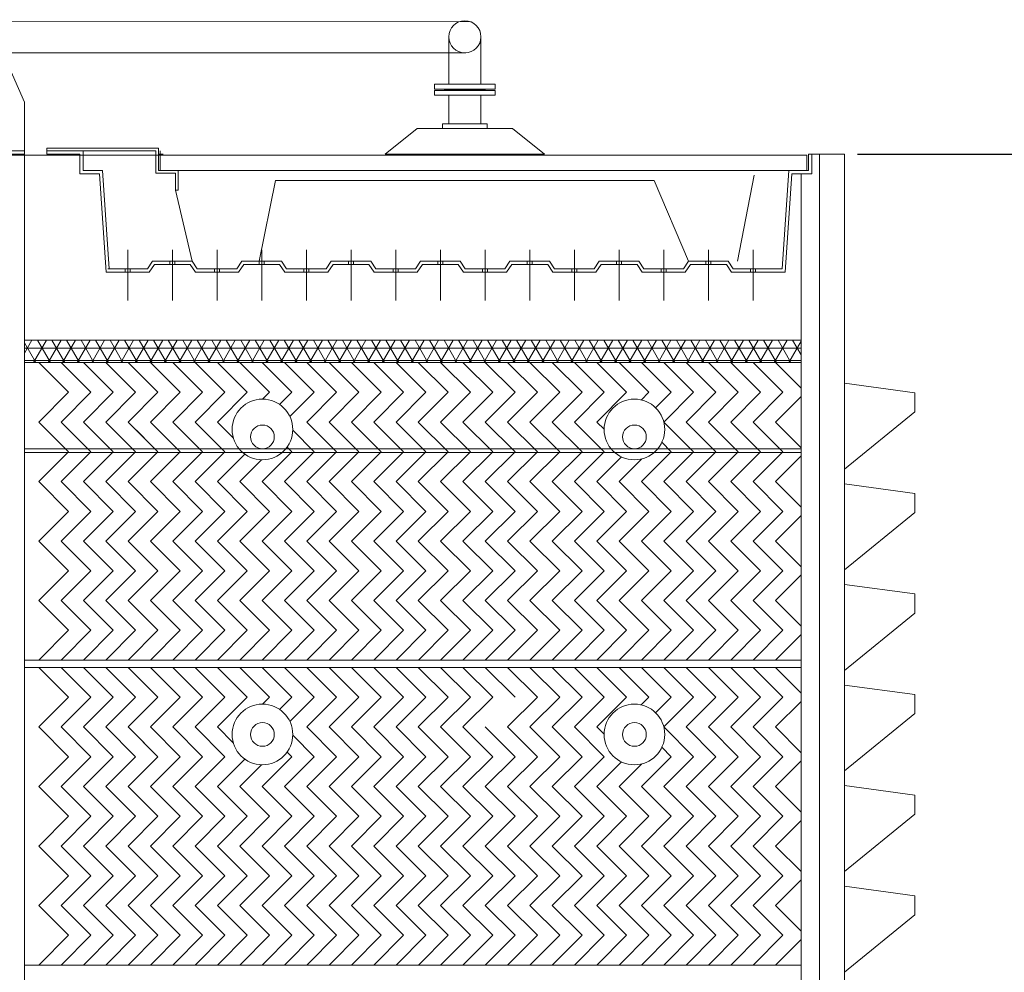
# Model space of a CAD drawing. Units: millimetres. Extents: x 32108 to 53404, y -51451 to 4327.
# Drawn here: x 44699 to 46167, y 110 to 1530 of the extents above; entities that cross this region are included whole.
import ezdxf

# ---------------------------------------------------------------- set-up
doc = ezdxf.new("R2010")
doc.units = ezdxf.units.MM
doc.header["$LTSCALE"] = 7
doc.layers.add('Dim', color=5, linetype='Continuous', lineweight=13)
doc.styles.get("Standard").update_dxf_attribs({"font": 'arial.ttf'})
doc.dimstyles.new('ISO-25', dxfattribs={"dimtxt": 90, "dimasz": 80, "dimexe": 30, "dimexo": 20, "dimgap": 30, "dimtad": 1, "dimdec": 0, "dimdsep": 46, "dimtxsty": 'Standard', "dimcen": 0, "dimclrd": 256, "dimclre": 256, "dimclrt": 256, "dimadec": 0, "dimazin": 0, "dimtfac": 1, "dimtdec": 0, "dimtmove": 0, "dimatfit": 3, "dimfxl": 0, "dimarcsym": 0})

# ---------------------------------------------------------------- blocks, each defined once
blk = doc.blocks.new('*D9')
at = {"layer": 'Defpoints', "color": 0}
for p in [(45928.5, 1329.9), (45909.1, -2320.1), (46528, -2320.1)]:
    blk.add_point(p, dxfattribs=at)
at = {"layer": 'Dim', "lineweight": -2}
for p, q in [((45948.5, 1329.9), (46558, 1329.9)), ((46528, 1209.9), (46528, -2200.1)), ((45929.1, -2320.1), (46558, -2320.1))]:
    blk.add_line(p, q, dxfattribs=at)
at = {"layer": 'Dim'}
for points in [[(46508, 1209.9), (46548, 1209.9), (46528, 1329.9)], [(46508, -2200.1), (46548, -2200.1), (46528, -2320.1)]]:
    blk.add_solid(points, dxfattribs=at)
at = {"layer": 'Dim', "lineweight": 0, "char_height": 150, "attachment_point": 5, "rotation": 90}
for s, insert in [('[11\'-11 3/4"]', (46655.1, -495.1)), ('3650mm', (46421.4, -495.1))]:
    blk.add_mtext(s, dxfattribs=dict(at, insert=insert))
blk = doc.blocks.new('*D10')
at = {"layer": 'Defpoints', "color": 0}
for p in [(44653.6, 1979.9), (46226, -2320.1), (47158.2, -2320.1)]:
    blk.add_point(p, dxfattribs=at)
at = {"layer": 'Dim', "lineweight": -2}
for p, q in [((44673.6, 1979.9), (47188.2, 1979.9)), ((47158.2, 1859.9), (47158.2, -2200.1)), ((46246, -2320.1), (47188.2, -2320.1))]:
    blk.add_line(p, q, dxfattribs=at)
at = {"layer": 'Dim'}
for points in [[(47138.2, 1859.9), (47178.2, 1859.9), (47158.2, 1979.9)], [(47138.2, -2200.1), (47178.2, -2200.1), (47158.2, -2320.1)]]:
    blk.add_solid(points, dxfattribs=at)
at = {"layer": 'Dim', "lineweight": 0, "char_height": 150, "attachment_point": 5, "rotation": 90}
for s, insert in [('[14\'-1 1/4"]', (47285.3, -170.1)), ('4300mm', (47051.5, -170.1))]:
    blk.add_mtext(s, dxfattribs=dict(at, insert=insert))

msp = doc.modelspace()

# ---------------------------------------------------------------- hatches: boundary and pattern name
at = {"linetype": 'ByBlock', "lineweight": 0}
h = msp.add_hatch(dxfattribs=at)
h.set_pattern_fill('NET3', color=256, scale=150, style=0)
h.set_pattern_definition([(0, (19260.634, -3290.636), (0, 18.75), []), (60, (19260.634, -3290.636), (-16.237976, 9.375), []), (120, (19260.634, -3290.636), (-16.237976, -9.375), [])])
h.paths.add_polyline_path([(45864.4, 1019), (45864.4, 1052.3), (44706.5, 1052.3), (44706.5, 1019)])

# ---------------------------------------------------------------- linework, layer by layer
at = {"lineweight": 0}
for p, q in [((44639.4, 1559.1), (44706.5, 1407.2)), ((45339, 1433.9), (45339, 1506.7)), ((45387.1, 1433.9), (45387.1, 1506.7)), ((45318, 1433.9), (45408.2, 1433.9)), ((45318, 1433.9), (45318, 1426.8)), ((45318, 1426.8), (45408.2, 1426.8)), ((45318, 1424.9), (45408.2, 1424.9)), ((45318, 1417.8), (45318, 1424.9)), ((45332.2, 1426.8), (45333.1, 1425.8)), ((45332.2, 1424.9), (45333.1, 1425.8)), ((45333.1, 1425.8), (45393, 1425.8)), ((45333.1, 1425.8), (45393, 1425.8)), ((45393.9, 1426.8), (45393, 1425.8)), ((45393.9, 1424.9), (45393, 1425.8)), ((45408.2, 1433.9), (45408.2, 1426.8)), ((45408.2, 1417.8), (45408.2, 1424.9)), ((45318, 1417.8), (45408.2, 1417.8)), ((45339, 1375), (45339, 1417.8)), ((45387.1, 1375), (45387.1, 1417.8)), ((44706.5, 1328.3), (44706.5, 1407.2)), ((45291.8, 1367.9), (45244.4, 1329.9)), ((45291.8, 1367.9), (45434.3, 1367.9)), ((45329.8, 1375), (45396.3, 1375)), ((45329.8, 1367.9), (45329.8, 1375)), ((45396.3, 1367.9), (45396.3, 1375)), ((45434.3, 1367.9), (45481.8, 1329.9)), ((44739.9, 1338.7), (44739.9, 1334.8)), ((44906.4, 1338.7), (44739.9, 1338.7)), ((44906.4, 1305.4), (44906.4, 1338.7)), ((42289.4, 1329.9), (44706.5, 1329.9)), ((42627.5, 1334.9), (44706.5, 1334.9)), ((45873.1, 1328.3), (44228.5, 1328.3)), ((44706.5, 1328.3), (44706.5, -1721.7)), ((44739.9, 1334.8), (44739.9, 1329.9)), ((44902.5, 1334.8), (44739.9, 1334.8)), ((44739.9, 1329.9), (44788.9, 1329.9)), ((44788.9, 1329.9), (44739.9, 1329.9)), ((44788.9, 1300.5), (44788.9, 1329.9)), ((44793.8, 1305.4), (44793.8, 1334.8)), ((44902.5, 1301.5), (44902.5, 1334.8)), ((44906.4, 1329.9), (44906.4, 1334.9)), ((44906.4, 1329.9), (44913.5, 1329.9)), ((44908.8, 1305.4), (44908.8, 1334.8)), ((45873.1, 1305.4), (45873.1, 1328.3)), ((45875.5, 1305.4), (45875.5, 1329.9)), ((45928.5, 1329.9), (45875.5, 1329.9)), ((45880.4, 1300.5), (45880.4, 1329.9)), ((45929.4, 1329.9), (45880.4, 1329.9)), ((45891.9, 1329.9), (45891.9, -1720.1)), ((45929.4, 1329.9), (45929.4, -1690.1)), ((44788.9, 1300.5), (44818.6, 1300.5)), ((44823.1, 1305.4), (44793.8, 1305.4)), ((44818.6, 1300.5), (44793.8, 1300.5)), ((44818.6, 1300.5), (44828.4, 1153.6)), ((44823.1, 1305.4), (44832.9, 1158.5)), ((44931.9, 1301.5), (44902.5, 1301.5)), ((44935.8, 1305.4), (44906.4, 1305.4)), ((44931.9, 1305.4), (45846.1, 1305.4)), ((44931.9, 1276), (44931.9, 1301.5)), ((44935.8, 1276), (44935.8, 1305.4)), ((45794.3, 1298.3), (45769.8, 1170.3)), ((45846.1, 1305.4), (45836.3, 1158.5)), ((45850.7, 1300.5), (45840.9, 1153.6)), ((45846.1, 1305.4), (45875.5, 1305.4)), ((45880.4, 1300.5), (45850.7, 1300.5)), ((45864.4, -1720.1), (45864.4, 1300.5)), ((45056.3, 1170.3), (45080.7, 1290.7)), ((45080.7, 1290.7), (45645.4, 1290.7)), ((45696.8, 1170.3), (45645.4, 1290.7)), ((44935.8, 1276), (44931.9, 1276)), ((44931.9, 1276), (44956.4, 1170.3)), ((44860.4, 1187.2), (44860.4, 1111.6)), ((44927, 1187.2), (44927, 1111.6)), ((44993.6, 1187.2), (44993.6, 1111.6)), ((45060.2, 1187.2), (45060.2, 1111.6)), ((45060.2, 1187.2), (45060.2, 1111.6)), ((45126.8, 1187.2), (45126.8, 1111.6)), ((45193.4, 1187.2), (45193.4, 1111.6)), ((45193.4, 1187.2), (45193.4, 1111.6)), ((45260, 1187.2), (45260, 1111.6)), ((45326.6, 1187.2), (45326.6, 1111.6)), ((45326.6, 1187.2), (45326.6, 1111.6)), ((45393.2, 1187.2), (45393.2, 1111.6)), ((45459.8, 1187.2), (45459.8, 1111.6)), ((45459.8, 1187.2), (45459.8, 1111.6)), ((45526.4, 1187.2), (45526.4, 1111.6)), ((45593, 1187.2), (45593, 1111.6)), ((45593, 1187.2), (45593, 1111.6)), ((45659.6, 1187.2), (45659.6, 1111.6)), ((45726.2, 1187.2), (45726.2, 1111.6)), ((45726.2, 1187.2), (45726.2, 1111.6)), ((45792.8, 1187.2), (45792.8, 1111.6)), ((44897.6, 1170.3), (44889.7, 1158.5)), ((44900.2, 1165.4), (44892.4, 1153.6)), ((44956.4, 1170.3), (44897.6, 1170.3)), ((44953.7, 1165.4), (44900.2, 1165.4)), ((44923, 1170.3), (44923, 1165.4)), ((44930.9, 1170.3), (44930.9, 1165.4)), ((44953.7, 1165.4), (44961.6, 1153.6)), ((44956.4, 1170.3), (44964.2, 1158.5)), ((45030.8, 1170.3), (45023, 1158.5)), ((45030.8, 1170.3), (45023, 1158.5)), ((45033.4, 1165.4), (45025.6, 1153.6)), ((45033.4, 1165.4), (45025.6, 1153.6)), ((45089.6, 1170.3), (45030.8, 1170.3)), ((45089.6, 1170.3), (45030.8, 1170.3)), ((45086.9, 1165.4), (45033.4, 1165.4)), ((45086.9, 1165.4), (45033.4, 1165.4)), ((45056.3, 1170.3), (45056.3, 1165.4)), ((45056.3, 1170.3), (45056.3, 1165.4)), ((45064.1, 1170.3), (45064.1, 1165.4)), ((45064.1, 1170.3), (45064.1, 1165.4)), ((45086.9, 1165.4), (45094.8, 1153.6)), ((45086.9, 1165.4), (45094.8, 1153.6)), ((45089.6, 1170.3), (45097.4, 1158.5)), ((45089.6, 1170.3), (45097.4, 1158.5)), ((45164, 1170.3), (45156.2, 1158.5)), ((45164, 1170.3), (45156.2, 1158.5)), ((45166.6, 1165.4), (45158.8, 1153.6)), ((45166.6, 1165.4), (45158.8, 1153.6)), ((45222.8, 1170.3), (45164, 1170.3)), ((45222.8, 1170.3), (45164, 1170.3)), ((45220.1, 1165.4), (45166.6, 1165.4)), ((45220.1, 1165.4), (45166.6, 1165.4)), ((45189.5, 1170.3), (45189.5, 1165.4)), ((45189.5, 1170.3), (45189.5, 1165.4)), ((45197.3, 1170.3), (45197.3, 1165.4)), ((45197.3, 1170.3), (45197.3, 1165.4)), ((45220.1, 1165.4), (45228, 1153.6)), ((45220.1, 1165.4), (45228, 1153.6)), ((45222.8, 1170.3), (45230.6, 1158.5)), ((45222.8, 1170.3), (45230.6, 1158.5)), ((45297.2, 1170.3), (45289.4, 1158.5)), ((45297.2, 1170.3), (45289.4, 1158.5)), ((45299.8, 1165.4), (45292, 1153.6)), ((45299.8, 1165.4), (45292, 1153.6)), ((45356, 1170.3), (45297.2, 1170.3)), ((45356, 1170.3), (45297.2, 1170.3)), ((45353.3, 1165.4), (45299.8, 1165.4)), ((45353.3, 1165.4), (45299.8, 1165.4)), ((45322.7, 1170.3), (45322.7, 1165.4)), ((45322.7, 1170.3), (45322.7, 1165.4)), ((45330.5, 1170.3), (45330.5, 1165.4)), ((45330.5, 1170.3), (45330.5, 1165.4)), ((45353.3, 1165.4), (45361.2, 1153.6)), ((45353.3, 1165.4), (45361.2, 1153.6)), ((45356, 1170.3), (45363.8, 1158.5)), ((45356, 1170.3), (45363.8, 1158.5)), ((45430.4, 1170.3), (45422.6, 1158.5)), ((45430.4, 1170.3), (45422.6, 1158.5)), ((45433, 1165.4), (45425.2, 1153.6)), ((45433, 1165.4), (45425.2, 1153.6)), ((45489.2, 1170.3), (45430.4, 1170.3)), ((45489.2, 1170.3), (45430.4, 1170.3)), ((45486.6, 1165.4), (45433, 1165.4)), ((45486.6, 1165.4), (45433, 1165.4)), ((45455.9, 1170.3), (45455.9, 1165.4)), ((45455.9, 1170.3), (45455.9, 1165.4)), ((45463.7, 1170.3), (45463.7, 1165.4)), ((45463.7, 1170.3), (45463.7, 1165.4)), ((45486.6, 1165.4), (45494.4, 1153.6)), ((45486.6, 1165.4), (45494.4, 1153.6)), ((45489.2, 1170.3), (45497, 1158.5)), ((45489.2, 1170.3), (45497, 1158.5)), ((45563.6, 1170.3), (45555.8, 1158.5)), ((45563.6, 1170.3), (45555.8, 1158.5)), ((45566.2, 1165.4), (45558.4, 1153.6)), ((45566.2, 1165.4), (45558.4, 1153.6)), ((45622.4, 1170.3), (45563.6, 1170.3)), ((45622.4, 1170.3), (45563.6, 1170.3)), ((45619.8, 1165.4), (45566.2, 1165.4)), ((45619.8, 1165.4), (45566.2, 1165.4)), ((45589.1, 1170.3), (45589.1, 1165.4)), ((45589.1, 1170.3), (45589.1, 1165.4)), ((45596.9, 1170.3), (45596.9, 1165.4)), ((45596.9, 1170.3), (45596.9, 1165.4)), ((45619.8, 1165.4), (45627.6, 1153.6)), ((45619.8, 1165.4), (45627.6, 1153.6)), ((45622.4, 1170.3), (45630.2, 1158.5)), ((45622.4, 1170.3), (45630.2, 1158.5)), ((45696.8, 1170.3), (45689, 1158.5)), ((45696.8, 1170.3), (45689, 1158.5)), ((45699.4, 1165.4), (45691.6, 1153.6)), ((45699.4, 1165.4), (45691.6, 1153.6)), ((45755.6, 1170.3), (45696.8, 1170.3)), ((45755.6, 1170.3), (45696.8, 1170.3)), ((45753, 1165.4), (45699.4, 1165.4)), ((45753, 1165.4), (45699.4, 1165.4)), ((45722.3, 1170.3), (45722.3, 1165.4)), ((45722.3, 1170.3), (45722.3, 1165.4)), ((45730.1, 1170.3), (45730.1, 1165.4)), ((45730.1, 1170.3), (45730.1, 1165.4)), ((45753, 1165.4), (45760.8, 1153.6)), ((45753, 1165.4), (45760.8, 1153.6)), ((45755.6, 1170.3), (45763.4, 1158.5)), ((45755.6, 1170.3), (45763.4, 1158.5)), ((44892.4, 1153.6), (44828.4, 1153.6)), ((44889.7, 1158.5), (44831, 1158.5)), ((44856.4, 1158.5), (44856.4, 1153.6)), ((44864.3, 1158.5), (44864.3, 1153.6)), ((45025.6, 1153.6), (44961.6, 1153.6)), ((45023, 1158.5), (44964.2, 1158.5)), ((44989.7, 1158.5), (44989.7, 1153.6)), ((44997.5, 1158.5), (44997.5, 1153.6)), ((45158.8, 1153.6), (45094.8, 1153.6)), ((45156.2, 1158.5), (45097.4, 1158.5)), ((45122.9, 1158.5), (45122.9, 1153.6)), ((45130.7, 1158.5), (45130.7, 1153.6)), ((45292, 1153.6), (45228, 1153.6)), ((45289.4, 1158.5), (45230.6, 1158.5)), ((45256.1, 1158.5), (45256.1, 1153.6)), ((45263.9, 1158.5), (45263.9, 1153.6)), ((45425.2, 1153.6), (45361.2, 1153.6)), ((45422.6, 1158.5), (45363.8, 1158.5)), ((45389.3, 1158.5), (45389.3, 1153.6)), ((45397.1, 1158.5), (45397.1, 1153.6)), ((45558.4, 1153.6), (45494.4, 1153.6)), ((45555.8, 1158.5), (45497, 1158.5)), ((45522.5, 1158.5), (45522.5, 1153.6)), ((45530.3, 1158.5), (45530.3, 1153.6)), ((45691.6, 1153.6), (45627.6, 1153.6)), ((45689, 1158.5), (45630.2, 1158.5)), ((45655.7, 1158.5), (45655.7, 1153.6)), ((45663.5, 1158.5), (45663.5, 1153.6)), ((45840.9, 1153.6), (45760.8, 1153.6)), ((45836.3, 1158.5), (45763.4, 1158.5)), ((45788.9, 1158.5), (45788.9, 1153.6)), ((45796.7, 1158.5), (45796.7, 1153.6)), ((45864.4, 1052.3), (44706.5, 1052.3)), ((45864.4, 1019), (44706.5, 1019)), ((45837.2, 1019), (44888.9, 1019))]:
    msp.add_line(p, q, dxfattribs=at)
at = {"linetype": 'ByBlock', "lineweight": 0}
for p, q in [((45371.5, 1527.2), (41943.9, 1528.8)), ((45364.5, 1480.7), (42676.2, 1480.7)), ((45481.8, 1329.9), (45244.4, 1329.9))]:
    msp.add_line(p, q, dxfattribs=at)
at = {"color": 4, "lineweight": 0}
for p, q in [((44728, 1019), (44772.4, 974.6)), ((44761.3, 1019), (44805.7, 974.6)), ((44794.6, 1019), (44839, 974.6)), ((44827.9, 1019), (44872.2, 974.6)), ((44861.2, 1019), (44905.5, 974.6)), ((44894.4, 1019), (44938.8, 974.6)), ((44927.7, 1019), (44972.1, 974.6)), ((44961, 1019), (45005.3, 974.6)), ((44994.3, 1019), (45038.6, 974.6)), ((45027.5, 1019), (45071.9, 974.6)), ((45060.8, 1019), (45105.2, 974.6)), ((45094.1, 1019), (45138.5, 974.6)), ((45127.4, 1019), (45171.7, 974.6)), ((45160.6, 1019), (45205, 974.6)), ((45193.9, 1019), (45238.3, 974.6)), ((45227.2, 1019), (45271.6, 974.6)), ((45260.5, 1019), (45304.8, 974.6)), ((45293.7, 1019), (45338.1, 974.6)), ((45327, 1019), (45371.4, 974.6)), ((45360.3, 1019), (45404.7, 974.6)), ((45393.6, 1019), (45437.9, 974.6)), ((45426.8, 1019), (45471.2, 974.6)), ((45460.1, 1019), (45504.5, 974.6)), ((45493.4, 1019), (45537.8, 974.6)), ((45526.7, 1019), (45571, 974.6)), ((45559.9, 1019), (45604.3, 974.6)), ((45593.2, 1019), (45637.6, 974.6)), ((45626.5, 1019), (45670.9, 974.6)), ((45659.8, 1019), (45704.1, 974.6)), ((45693, 1019), (45737.4, 974.6)), ((45726.3, 1019), (45770.7, 974.6)), ((45759.6, 1019), (45804, 974.6)), ((45792.9, 1019), (45837.2, 974.6)), ((45792.9, 1019), (45837.2, 974.6)), ((45826.1, 1019), (45864.4, 980.7)), ((44772.4, 974.6), (44728, 930.3)), ((44805.7, 974.6), (44761.3, 930.3)), ((44805.7, 974.6), (44761.3, 930.3)), ((44839, 974.6), (44794.6, 930.3)), ((44839, 974.6), (44794.6, 930.3)), ((44872.2, 974.6), (44827.9, 930.3)), ((44905.5, 974.6), (44861.2, 930.3)), ((44938.8, 974.6), (44894.4, 930.3)), ((44972.1, 974.6), (44927.7, 930.3)), ((45005.3, 974.6), (44961, 930.3)), ((45038.6, 974.6), (44994.3, 930.3)), ((45071.9, 974.6), (45061.6, 964.3)), ((45105.2, 974.6), (45086.9, 956.3)), ((45138.5, 974.6), (45102.2, 938.3)), ((45171.7, 974.6), (45127.4, 930.3)), ((45205, 974.6), (45160.6, 930.3)), ((45238.3, 974.6), (45193.9, 930.3)), ((45271.6, 974.6), (45227.2, 930.3)), ((45304.8, 974.6), (45260.5, 930.3)), ((45338.1, 974.6), (45293.7, 930.3)), ((45371.4, 974.6), (45327, 930.3)), ((45404.7, 974.6), (45360.3, 930.3)), ((45437.9, 974.6), (45393.6, 930.3)), ((45471.2, 974.6), (45426.8, 930.3)), ((45504.5, 974.6), (45460.1, 930.3)), ((45537.8, 974.6), (45493.4, 930.3)), ((45571, 974.6), (45526.7, 930.3)), ((45604.3, 974.6), (45559.9, 930.3)), ((45637.6, 974.6), (45626.1, 963.1)), ((45670.9, 974.6), (45647.6, 951.3)), ((45704.1, 974.6), (45659.8, 930.3)), ((45737.4, 974.6), (45693, 930.3)), ((45770.7, 974.6), (45726.3, 930.3)), ((45804, 974.6), (45759.6, 930.3)), ((45837.2, 974.6), (45792.9, 930.3)), ((45837.2, 974.6), (45792.9, 930.3)), ((45864.4, 968.5), (45826.1, 930.3)), ((44728, 930.3), (44772.4, 885.9)), ((44761.3, 930.3), (44805.7, 885.9)), ((44761.3, 930.3), (44805.7, 885.9)), ((44794.6, 930.3), (44839, 885.9)), ((44794.6, 930.3), (44839, 885.9)), ((44827.9, 930.3), (44872.2, 885.9)), ((44861.2, 930.3), (44884.8, 906.6)), ((44861.2, 930.3), (44905.5, 885.9)), ((44894.4, 930.3), (44938.8, 885.9)), ((44927.7, 930.3), (44972.1, 885.9)), ((44961, 930.3), (45005.3, 885.9)), ((44994.3, 930.3), (45017.9, 906.6)), ((45127.4, 930.3), (45171.7, 885.9)), ((45160.6, 930.3), (45205, 885.9)), ((45193.9, 930.3), (45238.3, 885.9)), ((45227.2, 930.3), (45271.6, 885.9)), ((45260.5, 930.3), (45304.8, 885.9)), ((45293.7, 930.3), (45338.1, 885.9)), ((45327, 930.3), (45371.4, 885.9)), ((45360.3, 930.3), (45404.7, 885.9)), ((45393.6, 930.3), (45437.9, 885.9)), ((45426.8, 930.3), (45471.2, 885.9)), ((45460.1, 930.3), (45504.5, 885.9)), ((45493.4, 930.3), (45537.8, 885.9)), ((45526.7, 930.3), (45571, 885.9)), ((45559.9, 930.3), (45570.7, 919.5)), ((45659.8, 930.3), (45704.1, 885.9)), ((45693, 930.3), (45737.4, 885.9)), ((45726.3, 930.3), (45770.7, 885.9)), ((45759.6, 930.3), (45804, 885.9)), ((45792.9, 930.3), (45837.2, 885.9)), ((45792.9, 930.3), (45837.2, 885.9)), ((45826.1, 930.3), (45864.4, 892)), ((45106.4, 917.9), (45138.5, 885.9)), ((45656.8, 900), (45670.9, 885.9)), ((44706.5, 890.3), (45704.1, 890.3)), ((44706.5, 884.8), (45704.1, 884.8)), ((44772.4, 885.9), (44728, 841.5)), ((44805.7, 885.9), (44761.3, 841.5)), ((44805.7, 885.9), (44761.3, 841.5)), ((44839, 885.9), (44794.6, 841.5)), ((44839, 885.9), (44794.6, 841.5)), ((44872.2, 885.9), (44827.9, 841.5)), ((44905.5, 885.9), (44861.2, 841.5)), ((44902, 882.4), (44861.2, 841.5)), ((44888.9, 890.3), (45864.4, 890.3)), ((44888.9, 884.8), (45864.4, 884.8)), ((44938.8, 885.9), (44894.4, 841.5)), ((44972.1, 885.9), (44927.7, 841.5)), ((45005.3, 885.9), (44961, 841.5)), ((45035.1, 882.4), (44994.3, 841.5)), ((45105.2, 885.9), (45060.8, 841.5)), ((45138.5, 885.9), (45094.1, 841.5)), ((45098.1, 893), (45105.2, 885.9)), ((45171.7, 885.9), (45127.4, 841.5)), ((45205, 885.9), (45160.6, 841.5)), ((45238.3, 885.9), (45193.9, 841.5)), ((45271.6, 885.9), (45227.2, 841.5)), ((45304.8, 885.9), (45260.5, 841.5)), ((45338.1, 885.9), (45293.7, 841.5)), ((45371.4, 885.9), (45327, 841.5)), ((45404.7, 885.9), (45360.3, 841.5)), ((45437.9, 885.9), (45393.6, 841.5)), ((45471.2, 885.9), (45426.8, 841.5)), ((45504.5, 885.9), (45460.1, 841.5)), ((45537.8, 885.9), (45493.4, 841.5)), ((45571, 885.9), (45526.7, 841.5)), ((45670.9, 885.9), (45626.5, 841.5)), ((45704.1, 885.9), (45659.8, 841.5)), ((45737.4, 885.9), (45693, 841.5)), ((45770.7, 885.9), (45726.3, 841.5)), ((45804, 885.9), (45759.6, 841.5)), ((45837.2, 885.9), (45792.9, 841.5)), ((45837.2, 885.9), (45792.9, 841.5)), ((45060, 874), (45027.5, 841.5)), ((45596.7, 878.3), (45559.9, 841.5)), ((45627.1, 875.4), (45593.2, 841.5)), ((45864.4, 879.8), (45826.1, 841.5)), ((44728, 841.5), (44772.4, 797.1)), ((44761.3, 841.5), (44805.7, 797.1)), ((44761.3, 841.5), (44805.7, 797.1)), ((44794.6, 841.5), (44839, 797.1)), ((44794.6, 841.5), (44839, 797.1)), ((44827.9, 841.5), (44872.2, 797.1)), ((44861.2, 841.5), (44905.5, 797.1)), ((44894.4, 841.5), (44938.8, 797.1)), ((44927.7, 841.5), (44972.1, 797.1)), ((44961, 841.5), (45005.3, 797.1)), ((44994.3, 841.5), (45038.6, 797.1)), ((45027.5, 841.5), (45071.9, 797.1)), ((45060.8, 841.5), (45105.2, 797.1)), ((45094.1, 841.5), (45138.5, 797.1)), ((45127.4, 841.5), (45171.7, 797.1)), ((45160.6, 841.5), (45205, 797.1)), ((45193.9, 841.5), (45238.3, 797.1)), ((45227.2, 841.5), (45271.6, 797.1)), ((45260.5, 841.5), (45304.8, 797.1)), ((45293.7, 841.5), (45338.1, 797.1)), ((45327, 841.5), (45371.4, 797.1)), ((45360.3, 841.5), (45404.7, 797.1)), ((45393.6, 841.5), (45437.9, 797.1)), ((45426.8, 841.5), (45471.2, 797.1)), ((45460.1, 841.5), (45504.5, 797.1)), ((45493.4, 841.5), (45537.8, 797.1)), ((45526.7, 841.5), (45571, 797.1)), ((45559.9, 841.5), (45604.3, 797.1)), ((45593.2, 841.5), (45637.6, 797.1)), ((45626.5, 841.5), (45670.9, 797.1)), ((45659.8, 841.5), (45704.1, 797.1)), ((45693, 841.5), (45737.4, 797.1)), ((45726.3, 841.5), (45770.7, 797.1)), ((45759.6, 841.5), (45804, 797.1)), ((45792.9, 841.5), (45837.2, 797.1)), ((45792.9, 841.5), (45837.2, 797.1)), ((45826.1, 841.5), (45864.4, 803.3)), ((44772.4, 797.1), (44728, 752.8)), ((44805.7, 797.1), (44761.3, 752.8)), ((44805.7, 797.1), (44761.3, 752.8)), ((44839, 797.1), (44794.6, 752.8)), ((44839, 797.1), (44794.6, 752.8)), ((44872.2, 797.1), (44827.9, 752.8)), ((44905.5, 797.1), (44861.2, 752.8)), ((44938.8, 797.1), (44894.4, 752.8)), ((44972.1, 797.1), (44927.7, 752.8)), ((45005.3, 797.1), (44961, 752.8)), ((45038.6, 797.1), (44994.3, 752.8)), ((45071.9, 797.1), (45027.5, 752.8)), ((45105.2, 797.1), (45060.8, 752.8)), ((45138.5, 797.1), (45094.1, 752.8)), ((45171.7, 797.1), (45127.4, 752.8)), ((45205, 797.1), (45160.6, 752.8)), ((45238.3, 797.1), (45193.9, 752.8)), ((45271.6, 797.1), (45227.2, 752.8)), ((45304.8, 797.1), (45260.5, 752.8)), ((45338.1, 797.1), (45293.7, 752.8)), ((45371.4, 797.1), (45327, 752.8)), ((45404.7, 797.1), (45360.3, 752.8)), ((45437.9, 797.1), (45393.6, 752.8)), ((45471.2, 797.1), (45426.8, 752.8)), ((45504.5, 797.1), (45460.1, 752.8)), ((45537.8, 797.1), (45493.4, 752.8)), ((45571, 797.1), (45526.7, 752.8)), ((45604.3, 797.1), (45559.9, 752.8)), ((45637.6, 797.1), (45593.2, 752.8)), ((45670.9, 797.1), (45626.5, 752.8)), ((45704.1, 797.1), (45659.8, 752.8)), ((45737.4, 797.1), (45693, 752.8)), ((45770.7, 797.1), (45726.3, 752.8)), ((45804, 797.1), (45759.6, 752.8)), ((45837.2, 797.1), (45792.9, 752.8)), ((45837.2, 797.1), (45792.9, 752.8)), ((45864.4, 791), (45826.1, 752.8)), ((44728, 752.8), (44772.4, 708.4)), ((44761.3, 752.8), (44805.7, 708.4)), ((44761.3, 752.8), (44805.7, 708.4)), ((44794.6, 752.8), (44839, 708.4)), ((44794.6, 752.8), (44839, 708.4)), ((44827.9, 752.8), (44872.2, 708.4)), ((44861.2, 752.8), (44905.5, 708.4)), ((44894.4, 752.8), (44938.8, 708.4)), ((44927.7, 752.8), (44972.1, 708.4)), ((44961, 752.8), (45005.3, 708.4)), ((44994.3, 752.8), (45038.6, 708.4)), ((45027.5, 752.8), (45071.9, 708.4)), ((45060.8, 752.8), (45105.2, 708.4)), ((45094.1, 752.8), (45138.5, 708.4)), ((45127.4, 752.8), (45171.7, 708.4)), ((45160.6, 752.8), (45205, 708.4)), ((45193.9, 752.8), (45238.3, 708.4)), ((45227.2, 752.8), (45271.6, 708.4)), ((45260.5, 752.8), (45304.8, 708.4)), ((45293.7, 752.8), (45338.1, 708.4)), ((45327, 752.8), (45371.4, 708.4)), ((45360.3, 752.8), (45404.7, 708.4)), ((45393.6, 752.8), (45437.9, 708.4)), ((45426.8, 752.8), (45471.2, 708.4)), ((45460.1, 752.8), (45504.5, 708.4)), ((45493.4, 752.8), (45537.8, 708.4)), ((45526.7, 752.8), (45571, 708.4)), ((45559.9, 752.8), (45604.3, 708.4)), ((45593.2, 752.8), (45637.6, 708.4)), ((45626.5, 752.8), (45670.9, 708.4)), ((45659.8, 752.8), (45704.1, 708.4)), ((45693, 752.8), (45737.4, 708.4)), ((45726.3, 752.8), (45770.7, 708.4)), ((45759.6, 752.8), (45804, 708.4)), ((45792.9, 752.8), (45837.2, 708.4)), ((45792.9, 752.8), (45837.2, 708.4)), ((45826.1, 752.8), (45864.4, 714.5)), ((44772.4, 708.4), (44728, 664)), ((44805.7, 708.4), (44761.3, 664)), ((44805.7, 708.4), (44761.3, 664)), ((44839, 708.4), (44794.6, 664)), ((44839, 708.4), (44794.6, 664)), ((44872.2, 708.4), (44827.9, 664)), ((44905.5, 708.4), (44861.2, 664)), ((44938.8, 708.4), (44894.4, 664)), ((44972.1, 708.4), (44927.7, 664)), ((45005.3, 708.4), (44961, 664)), ((45038.6, 708.4), (44994.3, 664)), ((45071.9, 708.4), (45027.5, 664)), ((45105.2, 708.4), (45060.8, 664)), ((45138.5, 708.4), (45094.1, 664)), ((45171.7, 708.4), (45127.4, 664)), ((45205, 708.4), (45160.6, 664)), ((45238.3, 708.4), (45193.9, 664)), ((45271.6, 708.4), (45227.2, 664)), ((45304.8, 708.4), (45260.5, 664)), ((45338.1, 708.4), (45293.7, 664)), ((45371.4, 708.4), (45327, 664)), ((45404.7, 708.4), (45360.3, 664)), ((45437.9, 708.4), (45393.6, 664)), ((45471.2, 708.4), (45426.8, 664)), ((45504.5, 708.4), (45460.1, 664)), ((45537.8, 708.4), (45493.4, 664)), ((45571, 708.4), (45526.7, 664)), ((45604.3, 708.4), (45559.9, 664)), ((45637.6, 708.4), (45593.2, 664)), ((45670.9, 708.4), (45626.5, 664)), ((45704.1, 708.4), (45659.8, 664)), ((45737.4, 708.4), (45693, 664)), ((45770.7, 708.4), (45726.3, 664)), ((45804, 708.4), (45759.6, 664)), ((45837.2, 708.4), (45792.9, 664)), ((45837.2, 708.4), (45792.9, 664)), ((45864.4, 702.3), (45826.1, 664)), ((44728, 664), (44772.4, 619.7)), ((44761.3, 664), (44805.7, 619.7)), ((44761.3, 664), (44805.7, 619.7)), ((44794.6, 664), (44839, 619.7)), ((44794.6, 664), (44839, 619.7)), ((44827.9, 664), (44872.2, 619.7)), ((44861.2, 664), (44905.5, 619.7)), ((44894.4, 664), (44938.8, 619.7)), ((44927.7, 664), (44972.1, 619.7)), ((44961, 664), (45005.3, 619.7)), ((44994.3, 664), (45038.6, 619.7)), ((45027.5, 664), (45071.9, 619.7)), ((45060.8, 664), (45105.2, 619.7)), ((45094.1, 664), (45138.5, 619.7)), ((45127.4, 664), (45171.7, 619.7)), ((45160.6, 664), (45205, 619.7)), ((45193.9, 664), (45238.3, 619.7)), ((45227.2, 664), (45271.6, 619.7)), ((45260.5, 664), (45304.8, 619.7)), ((45293.7, 664), (45338.1, 619.7)), ((45327, 664), (45371.4, 619.7)), ((45360.3, 664), (45404.7, 619.7)), ((45393.6, 664), (45437.9, 619.7)), ((45426.8, 664), (45471.2, 619.7)), ((45460.1, 664), (45504.5, 619.7)), ((45493.4, 664), (45537.8, 619.7)), ((45526.7, 664), (45571, 619.7)), ((45559.9, 664), (45604.3, 619.7)), ((45593.2, 664), (45637.6, 619.7)), ((45626.5, 664), (45670.9, 619.7)), ((45659.8, 664), (45704.1, 619.7)), ((45693, 664), (45737.4, 619.7)), ((45726.3, 664), (45770.7, 619.7)), ((45759.6, 664), (45804, 619.7)), ((45792.9, 664), (45837.2, 619.7)), ((45792.9, 664), (45837.2, 619.7)), ((45826.1, 664), (45864.4, 625.8)), ((44772.4, 619.7), (44728.1, 575.3)), ((44805.7, 619.7), (44761.3, 575.3)), ((44805.7, 619.7), (44761.3, 575.3)), ((44839, 619.7), (44794.6, 575.3)), ((44839, 619.7), (44794.6, 575.3)), ((44872.2, 619.7), (44827.9, 575.3)), ((44905.5, 619.7), (44861.2, 575.3)), ((44938.8, 619.7), (44894.4, 575.3)), ((44972.1, 619.7), (44927.7, 575.3)), ((45005.3, 619.7), (44961, 575.3)), ((45038.6, 619.7), (44994.3, 575.3)), ((45071.9, 619.7), (45027.5, 575.3)), ((45105.2, 619.7), (45060.8, 575.3)), ((45138.5, 619.7), (45094.1, 575.3)), ((45171.7, 619.7), (45127.4, 575.3)), ((45205, 619.7), (45160.6, 575.3)), ((45238.3, 619.7), (45193.9, 575.3)), ((45271.6, 619.7), (45227.2, 575.3)), ((45304.8, 619.7), (45260.5, 575.3)), ((45338.1, 619.7), (45293.8, 575.3)), ((45371.4, 619.7), (45327, 575.3)), ((45404.7, 619.7), (45360.3, 575.3)), ((45437.9, 619.7), (45393.6, 575.3)), ((45471.2, 619.7), (45426.9, 575.3)), ((45504.5, 619.7), (45460.1, 575.3)), ((45537.8, 619.7), (45493.4, 575.3)), ((45571, 619.7), (45526.7, 575.3)), ((45604.3, 619.7), (45560, 575.3)), ((45637.6, 619.7), (45593.2, 575.3)), ((45670.9, 619.7), (45626.5, 575.3)), ((45704.1, 619.7), (45659.8, 575.3)), ((45737.4, 619.7), (45693.1, 575.3)), ((45770.7, 619.7), (45726.3, 575.3)), ((45804, 619.7), (45759.6, 575.3)), ((45837.2, 619.7), (45792.9, 575.3)), ((45837.2, 619.7), (45792.9, 575.3)), ((45864.4, 613.5), (45826.2, 575.3)), ((45704.1, 575.3), (44706.5, 575.3)), ((45864.4, 575.3), (44888.9, 575.3)), ((45704.1, 564.2), (44706.5, 564.2)), ((44728, 564.2), (44772.4, 519.9)), ((44761.3, 564.2), (44805.7, 519.9)), ((44761.3, 564.2), (44805.7, 519.9)), ((44794.6, 564.2), (44839, 519.9)), ((44794.6, 564.2), (44839, 519.9)), ((44827.9, 564.2), (44872.2, 519.9)), ((44861.2, 564.2), (44905.5, 519.9)), ((45864.4, 564.2), (44888.9, 564.2)), ((44894.4, 564.2), (44938.8, 519.9)), ((44927.7, 564.2), (44972.1, 519.9)), ((44961, 564.2), (45005.3, 519.9)), ((44994.3, 564.2), (45038.6, 519.9)), ((45027.5, 564.2), (45071.9, 519.9)), ((45060.8, 564.2), (45105.2, 519.9)), ((45094.1, 564.2), (45138.5, 519.9)), ((45127.4, 564.2), (45171.7, 519.9)), ((45160.6, 564.2), (45205, 519.9)), ((45193.9, 564.2), (45238.3, 519.9)), ((45227.2, 564.2), (45271.6, 519.9)), ((45260.5, 564.2), (45304.8, 519.9)), ((45293.7, 564.2), (45338.1, 519.9)), ((45327, 564.2), (45371.4, 519.9)), ((45360.3, 564.2), (45404.7, 519.9)), ((45393.6, 564.2), (45437.9, 519.9)), ((45426.8, 564.2), (45471.2, 519.9)), ((45460.1, 564.2), (45504.5, 519.9)), ((45493.4, 564.2), (45537.8, 519.9)), ((45526.7, 564.2), (45571, 519.9)), ((45559.9, 564.2), (45604.3, 519.9)), ((45593.2, 564.2), (45637.6, 519.9)), ((45626.5, 564.2), (45670.9, 519.9)), ((45659.8, 564.2), (45704.1, 519.9)), ((45693, 564.2), (45737.4, 519.9)), ((45726.3, 564.2), (45770.7, 519.9)), ((45759.6, 564.2), (45804, 519.9)), ((45792.9, 564.2), (45837.2, 519.9)), ((45792.9, 564.2), (45837.2, 519.9)), ((45826.1, 564.2), (45864.4, 526)), ((44772.4, 519.9), (44728, 475.5)), ((44805.7, 519.9), (44761.3, 475.5)), ((44805.7, 519.9), (44761.3, 475.5)), ((44839, 519.9), (44794.6, 475.5)), ((44839, 519.9), (44794.6, 475.5)), ((44872.2, 519.9), (44827.9, 475.5)), ((44905.5, 519.9), (44861.2, 475.5)), ((44938.8, 519.9), (44894.4, 475.5)), ((44972.1, 519.9), (44927.7, 475.5)), ((45005.3, 519.9), (44961, 475.5)), ((45038.6, 519.9), (44994.3, 475.5)), ((45071.9, 519.9), (45061.6, 509.6)), ((45105.2, 519.9), (45086.9, 501.6)), ((45138.5, 519.9), (45102.2, 483.6)), ((45171.7, 519.9), (45127.4, 475.5)), ((45205, 519.9), (45160.6, 475.5)), ((45238.3, 519.9), (45193.9, 475.5)), ((45271.6, 519.9), (45227.2, 475.5)), ((45304.8, 519.9), (45260.5, 475.5)), ((45338.1, 519.9), (45293.7, 475.5)), ((45371.4, 519.9), (45327, 475.5)), ((45404.7, 519.9), (45360.3, 475.5)), ((45471.2, 519.9), (45426.8, 475.5)), ((45504.5, 519.9), (45460.1, 475.5)), ((45537.8, 519.9), (45493.4, 475.5)), ((45571, 519.9), (45526.7, 475.5)), ((45604.3, 519.9), (45559.9, 475.5)), ((45637.6, 519.9), (45626.1, 508.4)), ((45670.9, 519.9), (45647.6, 496.6)), ((45704.1, 519.9), (45659.8, 475.5)), ((45737.4, 519.9), (45693, 475.5)), ((45770.7, 519.9), (45726.3, 475.5)), ((45804, 519.9), (45759.6, 475.5)), ((45837.2, 519.9), (45792.9, 475.5)), ((45837.2, 519.9), (45792.9, 475.5)), ((45864.4, 513.7), (45826.1, 475.5)), ((44728, 475.5), (44772.4, 431.1)), ((44761.3, 475.5), (44805.7, 431.1)), ((44761.3, 475.5), (44805.7, 431.1)), ((44794.6, 475.5), (44839, 431.1)), ((44794.6, 475.5), (44839, 431.1)), ((44827.9, 475.5), (44872.2, 431.1)), ((44861.2, 475.5), (44884.8, 451.9)), ((44861.2, 475.5), (44905.5, 431.1)), ((44894.4, 475.5), (44938.8, 431.1)), ((44927.7, 475.5), (44972.1, 431.1)), ((44961, 475.5), (45005.3, 431.1)), ((44994.3, 475.5), (45017.9, 451.9)), ((45127.4, 475.5), (45171.7, 431.1)), ((45160.6, 475.5), (45205, 431.1)), ((45193.9, 475.5), (45238.3, 431.1)), ((45227.2, 475.5), (45271.6, 431.1)), ((45260.5, 475.5), (45304.8, 431.1)), ((45293.7, 475.5), (45338.1, 431.1)), ((45327, 475.5), (45371.4, 431.1)), ((45360.3, 475.5), (45404.7, 431.1)), ((45393.6, 475.5), (45437.9, 431.1)), ((45426.8, 475.5), (45471.2, 431.1)), ((45460.1, 475.5), (45504.5, 431.1)), ((45493.4, 475.5), (45537.8, 431.1)), ((45526.7, 475.5), (45571, 431.1)), ((45559.9, 475.5), (45570.7, 464.7)), ((45659.8, 475.5), (45704.1, 431.1)), ((45693, 475.5), (45737.4, 431.1)), ((45726.3, 475.5), (45770.7, 431.1)), ((45759.6, 475.5), (45804, 431.1)), ((45792.9, 475.5), (45837.2, 431.1)), ((45792.9, 475.5), (45837.2, 431.1)), ((45826.1, 475.5), (45864.4, 437.2)), ((45106.4, 463.1), (45138.5, 431.1)), ((45656.8, 445.2), (45670.9, 431.1)), ((44772.4, 431.1), (44728, 386.7)), ((44805.7, 431.1), (44761.3, 386.7)), ((44805.7, 431.1), (44761.3, 386.7)), ((44839, 431.1), (44794.6, 386.7)), ((44839, 431.1), (44794.6, 386.7)), ((44872.2, 431.1), (44827.9, 386.7)), ((44905.5, 431.1), (44861.2, 386.7)), ((44902, 427.6), (44861.2, 386.7)), ((44938.8, 431.1), (44894.4, 386.7)), ((44972.1, 431.1), (44927.7, 386.7)), ((45005.3, 431.1), (44961, 386.7)), ((45035.1, 427.6), (44994.3, 386.7)), ((45105.2, 431.1), (45060.8, 386.7)), ((45138.5, 431.1), (45094.1, 386.7)), ((45098.1, 438.2), (45105.2, 431.1)), ((45171.7, 431.1), (45127.4, 386.7)), ((45205, 431.1), (45160.6, 386.7)), ((45238.3, 431.1), (45193.9, 386.7)), ((45271.6, 431.1), (45227.2, 386.7)), ((45304.8, 431.1), (45260.5, 386.7)), ((45338.1, 431.1), (45293.7, 386.7)), ((45371.4, 431.1), (45327, 386.7)), ((45404.7, 431.1), (45360.3, 386.7)), ((45437.9, 431.1), (45393.6, 386.7)), ((45471.2, 431.1), (45426.8, 386.7)), ((45504.5, 431.1), (45460.1, 386.7)), ((45537.8, 431.1), (45493.4, 386.7)), ((45571, 431.1), (45526.7, 386.7)), ((45670.9, 431.1), (45626.5, 386.7)), ((45704.1, 431.1), (45659.8, 386.7)), ((45737.4, 431.1), (45693, 386.7)), ((45770.7, 431.1), (45726.3, 386.7)), ((45804, 431.1), (45759.6, 386.7)), ((45837.2, 431.1), (45792.9, 386.7)), ((45837.2, 431.1), (45792.9, 386.7)), ((45060, 419.2), (45027.5, 386.7)), ((45596.7, 423.5), (45559.9, 386.7)), ((45627.1, 420.7), (45593.2, 386.7)), ((45864.4, 425), (45826.1, 386.7)), ((44728, 386.7), (44772.4, 342.4)), ((44761.3, 386.7), (44805.7, 342.4)), ((44761.3, 386.7), (44805.7, 342.4)), ((44794.6, 386.7), (44839, 342.4)), ((44794.6, 386.7), (44839, 342.4)), ((44827.9, 386.7), (44872.2, 342.4)), ((44861.2, 386.7), (44905.5, 342.4)), ((44894.4, 386.7), (44938.8, 342.4)), ((44927.7, 386.7), (44972.1, 342.4)), ((44961, 386.7), (45005.3, 342.4)), ((44994.3, 386.7), (45038.6, 342.4)), ((45027.5, 386.7), (45071.9, 342.4)), ((45060.8, 386.7), (45105.2, 342.4)), ((45094.1, 386.7), (45138.5, 342.4)), ((45127.4, 386.7), (45171.7, 342.4)), ((45160.6, 386.7), (45205, 342.4)), ((45193.9, 386.7), (45238.3, 342.4)), ((45227.2, 386.7), (45271.6, 342.4)), ((45260.5, 386.7), (45304.8, 342.4)), ((45293.7, 386.7), (45338.1, 342.4)), ((45327, 386.7), (45371.4, 342.4)), ((45360.3, 386.7), (45404.7, 342.4)), ((45393.6, 386.7), (45437.9, 342.4)), ((45426.8, 386.7), (45471.2, 342.4)), ((45460.1, 386.7), (45504.5, 342.4)), ((45493.4, 386.7), (45537.8, 342.4)), ((45526.7, 386.7), (45571, 342.4)), ((45559.9, 386.7), (45604.3, 342.4)), ((45593.2, 386.7), (45637.6, 342.4)), ((45626.5, 386.7), (45670.9, 342.4)), ((45659.8, 386.7), (45704.1, 342.4)), ((45693, 386.7), (45737.4, 342.4)), ((45726.3, 386.7), (45770.7, 342.4)), ((45759.6, 386.7), (45804, 342.4)), ((45792.9, 386.7), (45837.2, 342.4)), ((45792.9, 386.7), (45837.2, 342.4)), ((45826.1, 386.7), (45864.4, 348.5)), ((44772.4, 342.4), (44728, 298)), ((44805.7, 342.4), (44761.3, 298)), ((44805.7, 342.4), (44761.3, 298)), ((44839, 342.4), (44794.6, 298)), ((44839, 342.4), (44794.6, 298)), ((44872.2, 342.4), (44827.9, 298)), ((44905.5, 342.4), (44861.2, 298)), ((44938.8, 342.4), (44894.4, 298)), ((44972.1, 342.4), (44927.7, 298)), ((45005.3, 342.4), (44961, 298)), ((45038.6, 342.4), (44994.3, 298)), ((45071.9, 342.4), (45027.5, 298)), ((45105.2, 342.4), (45060.8, 298)), ((45138.5, 342.4), (45094.1, 298)), ((45171.7, 342.4), (45127.4, 298)), ((45205, 342.4), (45160.6, 298)), ((45238.3, 342.4), (45193.9, 298)), ((45271.6, 342.4), (45227.2, 298)), ((45304.8, 342.4), (45260.5, 298)), ((45338.1, 342.4), (45293.7, 298)), ((45371.4, 342.4), (45327, 298)), ((45404.7, 342.4), (45360.3, 298)), ((45437.9, 342.4), (45393.6, 298)), ((45471.2, 342.4), (45426.8, 298)), ((45504.5, 342.4), (45460.1, 298)), ((45537.8, 342.4), (45493.4, 298)), ((45571, 342.4), (45526.7, 298)), ((45604.3, 342.4), (45559.9, 298)), ((45637.6, 342.4), (45593.2, 298)), ((45670.9, 342.4), (45626.5, 298)), ((45704.1, 342.4), (45659.8, 298)), ((45737.4, 342.4), (45693, 298)), ((45770.7, 342.4), (45726.3, 298)), ((45804, 342.4), (45759.6, 298)), ((45837.2, 342.4), (45792.9, 298)), ((45837.2, 342.4), (45792.9, 298)), ((45864.4, 336.3), (45826.1, 298)), ((44728, 298), (44772.4, 253.6)), ((44761.3, 298), (44805.7, 253.6)), ((44761.3, 298), (44805.7, 253.6)), ((44794.6, 298), (44839, 253.6)), ((44794.6, 298), (44839, 253.6)), ((44827.9, 298), (44872.2, 253.6)), ((44861.2, 298), (44905.5, 253.6)), ((44894.4, 298), (44938.8, 253.6)), ((44927.7, 298), (44972.1, 253.6)), ((44961, 298), (45005.3, 253.6)), ((44994.3, 298), (45038.6, 253.6)), ((45027.5, 298), (45071.9, 253.6)), ((45060.8, 298), (45105.2, 253.6)), ((45094.1, 298), (45138.5, 253.6)), ((45127.4, 298), (45171.7, 253.6)), ((45160.6, 298), (45205, 253.6)), ((45193.9, 298), (45238.3, 253.6)), ((45227.2, 298), (45271.6, 253.6)), ((45260.5, 298), (45304.8, 253.6)), ((45293.7, 298), (45338.1, 253.6)), ((45327, 298), (45371.4, 253.6)), ((45360.3, 298), (45404.7, 253.6)), ((45393.6, 298), (45437.9, 253.6)), ((45426.8, 298), (45471.2, 253.6)), ((45460.1, 298), (45504.5, 253.6)), ((45493.4, 298), (45537.8, 253.6)), ((45526.7, 298), (45571, 253.6)), ((45559.9, 298), (45604.3, 253.6)), ((45593.2, 298), (45637.6, 253.6)), ((45626.5, 298), (45670.9, 253.6)), ((45659.8, 298), (45704.1, 253.6)), ((45693, 298), (45737.4, 253.6)), ((45726.3, 298), (45770.7, 253.6)), ((45759.6, 298), (45804, 253.6)), ((45792.9, 298), (45837.2, 253.6)), ((45792.9, 298), (45837.2, 253.6)), ((45826.1, 298), (45864.4, 259.8)), ((44772.4, 253.6), (44728, 209.3)), ((44805.7, 253.6), (44761.3, 209.3)), ((44805.7, 253.6), (44761.3, 209.3)), ((44839, 253.6), (44794.6, 209.3)), ((44839, 253.6), (44794.6, 209.3)), ((44872.2, 253.6), (44827.9, 209.3)), ((44905.5, 253.6), (44861.2, 209.3)), ((44938.8, 253.6), (44894.4, 209.3)), ((44972.1, 253.6), (44927.7, 209.3)), ((45005.3, 253.6), (44961, 209.3)), ((45038.6, 253.6), (44994.3, 209.3)), ((45071.9, 253.6), (45027.5, 209.3)), ((45105.2, 253.6), (45060.8, 209.3)), ((45138.5, 253.6), (45094.1, 209.3)), ((45171.7, 253.6), (45127.4, 209.3)), ((45205, 253.6), (45160.6, 209.3)), ((45238.3, 253.6), (45193.9, 209.3)), ((45271.6, 253.6), (45227.2, 209.3)), ((45304.8, 253.6), (45260.5, 209.3)), ((45338.1, 253.6), (45293.7, 209.3)), ((45371.4, 253.6), (45327, 209.3)), ((45404.7, 253.6), (45360.3, 209.3)), ((45437.9, 253.6), (45393.6, 209.3)), ((45471.2, 253.6), (45426.8, 209.3)), ((45504.5, 253.6), (45460.1, 209.3)), ((45537.8, 253.6), (45493.4, 209.3)), ((45571, 253.6), (45526.7, 209.3)), ((45604.3, 253.6), (45559.9, 209.3)), ((45637.6, 253.6), (45593.2, 209.3)), ((45670.9, 253.6), (45626.5, 209.3)), ((45704.1, 253.6), (45659.8, 209.3)), ((45737.4, 253.6), (45693, 209.3)), ((45770.7, 253.6), (45726.3, 209.3)), ((45804, 253.6), (45759.6, 209.3)), ((45837.2, 253.6), (45792.9, 209.3)), ((45837.2, 253.6), (45792.9, 209.3)), ((45864.4, 247.5), (45826.1, 209.3)), ((44728, 209.3), (44772.4, 164.9)), ((44761.3, 209.3), (44805.7, 164.9)), ((44761.3, 209.3), (44805.7, 164.9)), ((44794.6, 209.3), (44839, 164.9)), ((44794.6, 209.3), (44839, 164.9)), ((44827.9, 209.3), (44872.2, 164.9)), ((44861.2, 209.3), (44905.5, 164.9)), ((44894.4, 209.3), (44938.8, 164.9)), ((44927.7, 209.3), (44972.1, 164.9)), ((44961, 209.3), (45005.3, 164.9)), ((44994.3, 209.3), (45038.6, 164.9)), ((45027.5, 209.3), (45071.9, 164.9)), ((45060.8, 209.3), (45105.2, 164.9)), ((45094.1, 209.3), (45138.5, 164.9)), ((45127.4, 209.3), (45171.7, 164.9)), ((45160.6, 209.3), (45205, 164.9)), ((45193.9, 209.3), (45238.3, 164.9)), ((45227.2, 209.3), (45271.6, 164.9)), ((45260.5, 209.3), (45304.8, 164.9)), ((45293.7, 209.3), (45338.1, 164.9)), ((45327, 209.3), (45371.4, 164.9)), ((45360.3, 209.3), (45404.7, 164.9)), ((45393.6, 209.3), (45437.9, 164.9)), ((45426.8, 209.3), (45471.2, 164.9)), ((45460.1, 209.3), (45504.5, 164.9)), ((45493.4, 209.3), (45537.8, 164.9)), ((45526.7, 209.3), (45571, 164.9)), ((45559.9, 209.3), (45604.3, 164.9)), ((45593.2, 209.3), (45637.6, 164.9)), ((45626.5, 209.3), (45670.9, 164.9)), ((45659.8, 209.3), (45704.1, 164.9)), ((45693, 209.3), (45737.4, 164.9)), ((45726.3, 209.3), (45770.7, 164.9)), ((45759.6, 209.3), (45804, 164.9)), ((45792.9, 209.3), (45837.2, 164.9)), ((45792.9, 209.3), (45837.2, 164.9)), ((45826.1, 209.3), (45864.4, 171)), ((44772.4, 164.9), (44728.1, 120.5)), ((44805.7, 164.9), (44761.3, 120.5)), ((44805.7, 164.9), (44761.3, 120.5)), ((44839, 164.9), (44794.6, 120.5)), ((44839, 164.9), (44794.6, 120.5)), ((44872.2, 164.9), (44827.9, 120.5)), ((44905.5, 164.9), (44861.2, 120.5)), ((44938.8, 164.9), (44894.4, 120.5)), ((44972.1, 164.9), (44927.7, 120.5)), ((45005.3, 164.9), (44961, 120.5)), ((45038.6, 164.9), (44994.3, 120.5)), ((45071.9, 164.9), (45027.5, 120.5)), ((45105.2, 164.9), (45060.8, 120.5)), ((45138.5, 164.9), (45094.1, 120.5)), ((45171.7, 164.9), (45127.4, 120.5)), ((45205, 164.9), (45160.6, 120.5)), ((45238.3, 164.9), (45193.9, 120.5)), ((45271.6, 164.9), (45227.2, 120.5)), ((45304.8, 164.9), (45260.5, 120.5)), ((45338.1, 164.9), (45293.8, 120.5)), ((45371.4, 164.9), (45327, 120.5)), ((45404.7, 164.9), (45360.3, 120.5)), ((45437.9, 164.9), (45393.6, 120.5)), ((45471.2, 164.9), (45426.9, 120.5)), ((45504.5, 164.9), (45460.1, 120.5)), ((45537.8, 164.9), (45493.4, 120.5)), ((45571, 164.9), (45526.7, 120.5)), ((45604.3, 164.9), (45560, 120.5)), ((45637.6, 164.9), (45593.2, 120.5)), ((45670.9, 164.9), (45626.5, 120.5)), ((45704.1, 164.9), (45659.8, 120.5)), ((45737.4, 164.9), (45693.1, 120.5)), ((45770.7, 164.9), (45726.3, 120.5)), ((45804, 164.9), (45759.6, 120.5)), ((45837.2, 164.9), (45792.9, 120.5)), ((45837.2, 164.9), (45792.9, 120.5)), ((45864.4, 158.8), (45826.2, 120.5)), ((45704.1, 120.5), (44706.5, 120.5)), ((45864.4, 120.5), (44888.9, 120.5))]:
    msp.add_line(p, q, dxfattribs=at)
at = {"lineweight": 0}
for points in [[(45929.4, 859.9), (46033.8, 945.4), (46033.8, 973.9), (45929.4, 988.1)], [(45929.4, 709.9), (46033.8, 795.4), (46033.8, 823.9), (45929.4, 838.1)], [(45929.4, 559.9), (46033.8, 645.4), (46033.8, 673.9), (45929.4, 688.1)], [(45929.4, 409.9), (46033.8, 495.4), (46033.8, 523.9), (45929.4, 538.1)], [(45929.4, 259.9), (46033.8, 345.4), (46033.8, 373.9), (45929.4, 388.1)], [(45929.4, 109.9), (46033.8, 195.4), (46033.8, 223.9), (45929.4, 238.1)]]:
    msp.add_lwpolyline(points, dxfattribs=at)
msp.add_circle((45363.1, 1504.7), 24, dxfattribs=at)
at = {"color": 4, "lineweight": 0}
for centre, radius in [((45061.3, 919.2), 45.2), ((45615.9, 919.2), 45.2), ((45061.3, 908.1), 17.7), ((45615.9, 908.1), 17.7), ((45061.3, 464.4), 45.2), ((45615.9, 464.4), 45.2), ((45061.3, 464.4), 17.7), ((45615.9, 464.4), 17.7)]:
    msp.add_circle(centre, radius, dxfattribs=at)
at = {"lineweight": 0}
msp.add_spline([(43947.9, 1334.9), (44447.8, 266.1), (44551.4, -41), (44665.9, -435.5), (44557.1, -1173.2), (44665.9, -1607.7), (44706.5, -1721.7)], degree=3, dxfattribs=at)

# ---------------------------------------------------------------- dimensions: what is measured, and where the dimension line sits
at = {"layer": 'Dim', "lineweight": 0}
for base, p1, p2, picture, middle in [((47158.2, -2320.1), (44653.6, 1979.9), (46226, -2320.1), '*D10', (47158.2, -170.1)), ((46528, -2320.1), (45928.5, 1329.9), (45909.1, -2320.1), '*D9', (46528, -495.1))]:
    dim = msp.add_linear_dim(base=base, p1=p1, p2=p2, angle=90, dimstyle='ISO-25', override={"dimtxt": 150, "dimasz": 120, "dimpost": 'mm\\X'}, dxfattribs=at)
    dim.commit()
    dim.dimension.update_dxf_attribs({"geometry": picture, "text_midpoint": middle})

doc.saveas('drawing.dxf')
